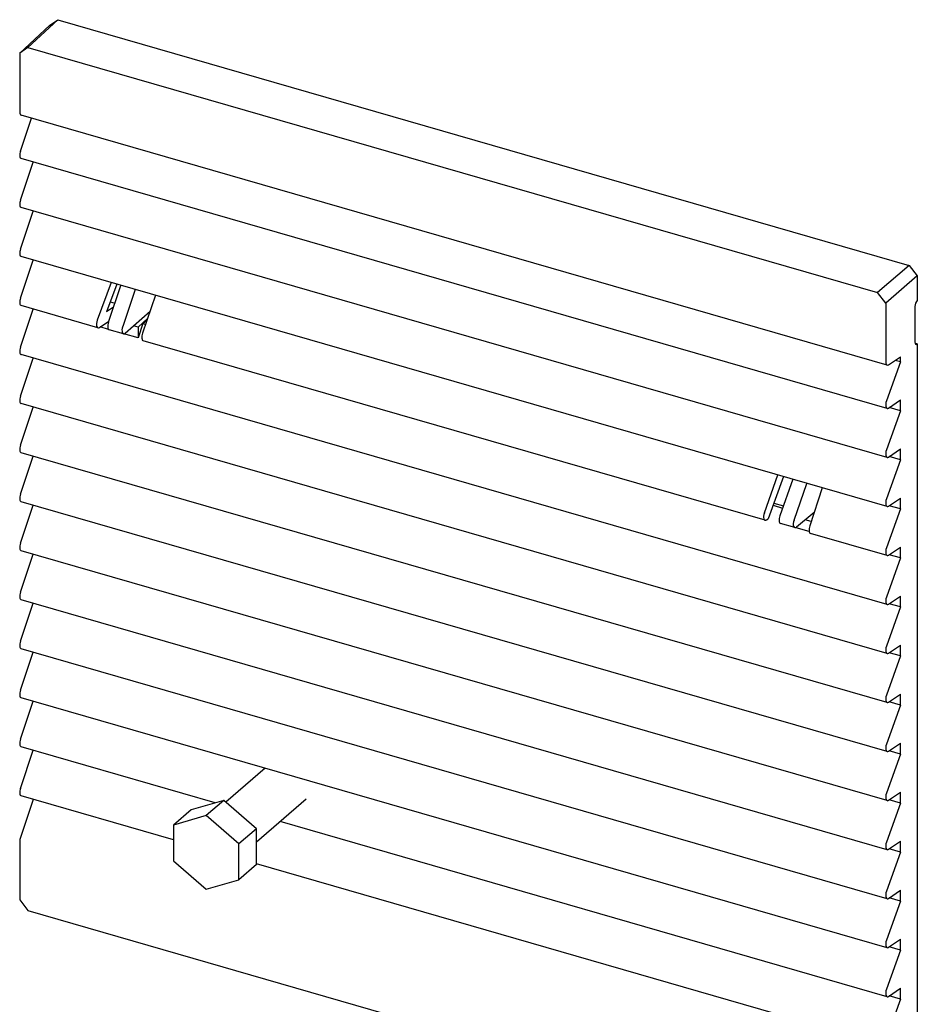
# Model space of a CAD drawing. Units: millimetres. Extents: x 0 to 864, y 0 to 559.
# Drawn here: x 126 to 148, y 294 to 317 of the extents above; entities that cross this region are included whole.
import ezdxf

# ---------------------------------------------------------------- set-up
doc = ezdxf.new("R2010")
doc.units = ezdxf.units.MM
doc.header["$LTSCALE"] = 47.498
doc.layers.get('0').update_dxf_attribs({"linetype": 'CONTINUOUS'})
for name, color, linetype in [('CHAMFERS', 7, 'CONTINUOUS'), ('DRAFTS', 7, 'CONTINUOUS'), ('ROUNDS', 7, 'CONTINUOUS')]:
    doc.layers.add(name, color=color, linetype=linetype)

msp = doc.modelspace()

# ---------------------------------------------------------------- linework, layer by layer
at = {"color": 7, "linetype": 'CONTINUOUS'}
for p, q in [((147.02, 309.105), (126.363, 315.068)), ((126.348, 314.216), (126.61, 314.997)), ((126.348, 313.046), (126.652, 313.953)), ((147.02, 308.074), (126.363, 314.037)), ((126.348, 311.876), (126.652, 312.784)), ((147.02, 306.904), (126.363, 312.867)), ((126.348, 310.707), (126.652, 311.614)), ((147.02, 305.734), (126.363, 311.697)), ((126.348, 309.537), (126.652, 310.444)), ((128.194, 309.999), (126.363, 310.527)), ((144.108, 305.405), (129.275, 309.687)), ((126.348, 308.367), (126.652, 309.274)), ((147.02, 303.394), (126.363, 309.358)), ((147.056, 309.114), (147.338, 309.307)), ((147.338, 309.185), (147.213, 309.221)), ((147.338, 309.185), (147.338, 309.307)), ((147.338, 309.185), (147.004, 308.253)), ((147.056, 308.082), (147.338, 308.275)), ((147.338, 308.016), (147.338, 308.275)), ((126.348, 307.197), (126.652, 308.104)), ((147.02, 302.225), (126.363, 308.188)), ((147.338, 308.016), (147.004, 307.083)), ((147.056, 306.913), (147.338, 307.106)), ((147.338, 306.846), (147.338, 307.106)), ((126.348, 306.027), (126.652, 306.934)), ((147.02, 301.055), (126.363, 307.018)), ((147.338, 306.846), (147.004, 305.914)), ((147.056, 305.743), (147.338, 305.936)), ((147.338, 305.676), (147.338, 305.936)), ((126.348, 304.857), (126.652, 305.765)), ((147.02, 299.885), (126.363, 305.848)), ((147.338, 305.676), (147.004, 304.744)), ((147.02, 304.564), (145.189, 305.093)), ((147.056, 304.573), (147.338, 304.766)), ((147.338, 304.506), (147.338, 304.766)), ((126.348, 303.688), (126.652, 304.595)), ((147.02, 298.715), (126.363, 304.678)), ((147.338, 304.506), (147.004, 303.574)), ((147.056, 303.403), (147.338, 303.596)), ((147.338, 303.336), (147.338, 303.596)), ((126.348, 302.518), (126.652, 303.425)), ((147.02, 297.545), (126.363, 303.508)), ((147.338, 303.336), (147.004, 302.404)), ((147.056, 302.233), (147.338, 302.426)), ((147.338, 302.167), (147.338, 302.426)), ((126.348, 301.348), (126.652, 302.255)), ((147.02, 296.376), (126.363, 302.339)), ((147.338, 302.167), (147.004, 301.234)), ((147.056, 301.064), (147.338, 301.257)), ((147.338, 300.997), (147.338, 301.257)), ((126.348, 300.178), (126.652, 301.085)), ((147.02, 295.206), (126.363, 301.169)), ((147.338, 300.997), (147.004, 300.064)), ((147.056, 299.894), (147.338, 300.087)), ((147.338, 299.827), (147.338, 300.087)), ((126.348, 299.008), (126.652, 299.916)), ((130.995, 298.662), (126.363, 299.999)), ((147.338, 299.827), (147.004, 298.895)), ((132.182, 299.489), (131.247, 298.679)), ((147.056, 298.724), (147.338, 298.917)), ((147.338, 298.657), (147.338, 298.917)), ((126.652, 298.746), (126.348, 297.839)), ((129.999, 297.78), (126.363, 298.829)), ((131.199, 298.721), (130.419, 298.496)), ((131.199, 298.721), (130.779, 298.357)), ((131.978, 298.046), (131.199, 298.721)), ((133.165, 298.753), (131.978, 297.725)), ((147.338, 298.657), (147.004, 297.725)), ((130.419, 298.496), (129.999, 298.132)), ((130.779, 298.357), (129.999, 298.132)), ((131.558, 297.682), (130.779, 298.357)), ((147.02, 294.036), (132.543, 298.215)), ((129.999, 298.132), (129.999, 297.279)), ((131.978, 298.046), (131.558, 297.682)), ((131.978, 297.192), (131.978, 298.046)), ((131.558, 296.829), (131.558, 297.682)), ((147.056, 297.554), (147.338, 297.747)), ((147.338, 297.487), (147.338, 297.747)), ((147.338, 297.487), (147.004, 296.555)), ((129.999, 297.279), (130.779, 296.604)), ((147.02, 292.866), (131.978, 297.208)), ((131.978, 297.192), (131.558, 296.829)), ((130.779, 296.604), (131.558, 296.829)), ((147.056, 296.384), (147.338, 296.577)), ((147.338, 296.318), (147.338, 296.577)), ((147.338, 296.318), (147.004, 295.385)), ((147.056, 295.215), (147.338, 295.408)), ((147.338, 295.148), (147.338, 295.408)), ((147.338, 295.148), (147.004, 294.215)), ((147.056, 294.045), (147.338, 294.238)), ((147.338, 293.978), (147.338, 294.238)), ((147.338, 293.978), (147.004, 293.046))]:
    msp.add_line(p, q, dxfattribs=at)
for centre, major_axis, ratio, start_param, end_param in [((126.404, 315.213), (0.04, 0.145), 0.419883, -4.128835, -3.146131), ((126.404, 314.181), (0.04, 0.145), 0.419883, 1.445724, 3.137456), ((126.404, 313.011), (0.04, 0.145), 0.419883, 1.445724, 3.137456), ((126.404, 311.842), (0.04, 0.145), 0.419883, 1.445724, 3.137456), ((126.404, 310.672), (0.04, 0.145), 0.419883, 1.445724, 3.137456), ((126.404, 309.502), (0.04, 0.145), 0.419883, 1.445724, 3.137456), ((147.063, 309.249), (0.043, 0.144), 0.446062, -4.119526, -2.635996), ((126.404, 308.332), (0.04, 0.145), 0.419883, 1.445724, 3.137456), ((147.063, 308.217), (0.043, 0.144), 0.446062, 1.455033, 3.647189), ((126.404, 307.162), (0.04, 0.145), 0.419883, 1.445724, 3.137456), ((147.063, 307.048), (0.043, 0.144), 0.446062, 1.455033, 3.647189), ((126.404, 305.993), (0.04, 0.145), 0.419883, 1.445724, 3.137456), ((147.063, 305.878), (0.043, 0.144), 0.446062, 1.455033, 3.647189), ((126.404, 304.823), (0.04, 0.145), 0.419883, 1.445724, 3.137456), ((147.063, 304.708), (0.043, 0.144), 0.446062, 1.455033, 3.647189), ((126.404, 303.653), (0.04, 0.145), 0.419883, 1.445724, 3.137456), ((147.063, 303.538), (0.043, 0.144), 0.446062, 1.455033, 3.647189), ((126.404, 302.483), (0.04, 0.145), 0.419883, 1.445724, 3.137456), ((147.063, 302.368), (0.043, 0.144), 0.446062, 1.455033, 3.647189), ((126.404, 301.313), (0.04, 0.145), 0.419883, 1.445724, 3.137456), ((147.063, 301.199), (0.043, 0.144), 0.446062, 1.455033, 3.647189), ((126.404, 300.144), (0.04, 0.145), 0.419883, 1.445724, 3.137456), ((147.063, 300.029), (0.043, 0.144), 0.446062, 1.455033, 3.647189), ((126.404, 298.974), (0.04, 0.145), 0.419883, 1.445724, 3.137456), ((147.063, 298.859), (0.043, 0.144), 0.446062, 1.455033, 3.647189), ((126.404, 297.804), (0.04, 0.145), 0.419883, 1.445724, 2.15435), ((147.063, 297.689), (0.043, 0.144), 0.446062, 1.455033, 3.647189), ((147.063, 296.519), (0.043, 0.144), 0.446062, 1.455033, 3.647189), ((147.063, 295.35), (0.043, 0.144), 0.446062, 1.455033, 3.647189), ((147.063, 294.18), (0.043, 0.144), 0.446062, 1.455033, 3.647189)]:
    msp.add_ellipse(centre, major_axis=major_axis, ratio=ratio, start_param=start_param, end_param=end_param, dxfattribs=at)
at = {"layer": 'CHAMFERS', "color": 7, "linetype": 'CONTINUOUS'}
for p, q in [((127.041, 317.211), (126.331, 316.548)), ((127.236, 317.35), (126.526, 316.687)), ((127.041, 317.211), (127.236, 317.35)), ((127.236, 317.35), (147.545, 311.487)), ((126.526, 316.687), (126.331, 316.548)), ((126.331, 316.548), (126.331, 315.147)), ((126.526, 316.687), (146.79, 310.837)), ((147.545, 311.487), (146.79, 310.837)), ((147.545, 311.487), (147.74, 311.236)), ((147.74, 311.236), (146.986, 310.586)), ((146.986, 310.586), (146.79, 310.837)), ((146.986, 310.586), (146.986, 309.184)), ((126.331, 297.738), (126.331, 296.345)), ((126.331, 296.345), (126.526, 296.094)), ((126.526, 296.094), (146.791, 290.244))]:
    msp.add_line(p, q, dxfattribs=at)
at = {"layer": 'DRAFTS', "color": 7, "linetype": 'CONTINUOUS'}
for p, q in [((128.51, 311.077), (128.178, 310.178)), ((128.643, 311.039), (128.399, 310.378)), ((128.446, 310.13), (128.745, 311.009)), ((129.081, 310.913), (128.786, 310.032)), ((128.488, 310.619), (128.601, 310.586)), ((129.564, 310.773), (129.26, 309.866)), ((128.568, 310.489), (128.399, 310.378)), ((128.841, 309.867), (129.438, 310.396)), ((128.231, 310.007), (128.454, 310.153)), ((129.152, 310.013), (129.379, 310.222)), ((129.268, 310.102), (129.305, 310.13)), ((128.449, 309.959), (128.247, 310.017)), ((129.152, 310.013), (129.042, 310.045)), ((129.268, 310.102), (129.152, 309.756)), ((129.152, 310.013), (129.152, 309.756)), ((129.268, 310.102), (129.333, 310.084)), ((129.152, 309.756), (128.815, 309.853)), ((147.338, 308.016), (147.071, 308.093)), ((147.338, 306.846), (147.071, 306.923)), ((144.092, 305.584), (144.415, 306.486)), ((144.773, 306.383), (144.459, 305.508)), ((144.799, 305.41), (145.108, 306.286)), ((145.469, 306.182), (145.175, 305.272)), ((144.299, 305.763), (144.527, 305.697)), ((147.338, 305.676), (147.071, 305.753)), ((144.144, 305.414), (144.184, 305.441)), ((145.276, 305.593), (144.857, 305.244)), ((144.848, 305.239), (144.848, 305.225)), ((145.162, 305.134), (144.848, 305.225)), ((145.209, 305.379), (145.067, 305.419)), ((147.338, 304.506), (147.071, 304.583)), ((147.338, 303.336), (147.071, 303.413)), ((147.338, 302.167), (147.071, 302.244)), ((147.338, 300.997), (147.071, 301.074)), ((147.338, 299.827), (147.071, 299.904)), ((147.338, 298.657), (147.071, 298.734)), ((147.338, 297.487), (147.071, 297.564)), ((147.338, 296.318), (147.071, 296.395)), ((147.338, 295.148), (147.071, 295.225)), ((147.338, 293.978), (147.071, 294.055))]:
    msp.add_line(p, q, dxfattribs=at)
for centre, major_axis, ratio, start_param, end_param in [((128.238, 310.142), (0.045, 0.143), 0.459026, 1.460328, 3.652484), ((128.502, 310.095), (0.041, 0.144), 0.426458, 1.447898, 3.139175), ((129.299, 309.995), (0.04, 0.145), 0.419883, -0.004137, 0.496287), ((128.841, 309.998), (0.04, 0.145), 0.419883, 1.445724, 3.71642), ((129.315, 309.831), (0.04, 0.145), 0.419883, 1.445724, 3.137456), ((144.151, 305.549), (0.043, 0.144), 0.446062, 1.455033, 3.647189), ((144.518, 305.472), (0.043, 0.144), 0.446062, 1.455033, 3.146312), ((144.857, 305.374), (0.042, 0.144), 0.439547, 1.45255, 3.723246), ((145.228, 305.238), (0.039, 0.145), 0.406674, 1.441664, 3.133392)]:
    msp.add_ellipse(centre, major_axis=major_axis, ratio=ratio, start_param=start_param, end_param=end_param, dxfattribs=at)
at = {"layer": 'ROUNDS', "color": 7, "linetype": 'CONTINUOUS'}
for p, q in [((147.74, 311.236), (147.74, 310.651)), ((147.682, 310.506), (147.682, 309.661)), ((129.339, 310.139), (129.351, 310.136)), ((128.801, 309.853), (128.461, 309.951)), ((147.74, 309.612), (147.686, 309.627)), ((147.74, 309.612), (147.74, 292.439)), ((144.545, 306.449), (144.184, 305.441)), ((144.318, 305.815), (144.546, 305.75)), ((144.815, 305.23), (144.475, 305.328))]:
    msp.add_line(p, q, dxfattribs=at)
for centre, start_param, end_param in [((147.74, 310.554), 0.592863, 2.163659), ((147.74, 309.709), 2.163659, 3.734455)]:
    msp.add_ellipse(centre, major_axis=(0.032, 0.108), ratio=0.446062, start_param=start_param, end_param=end_param, dxfattribs=at)

doc.saveas('drawing.dxf')
